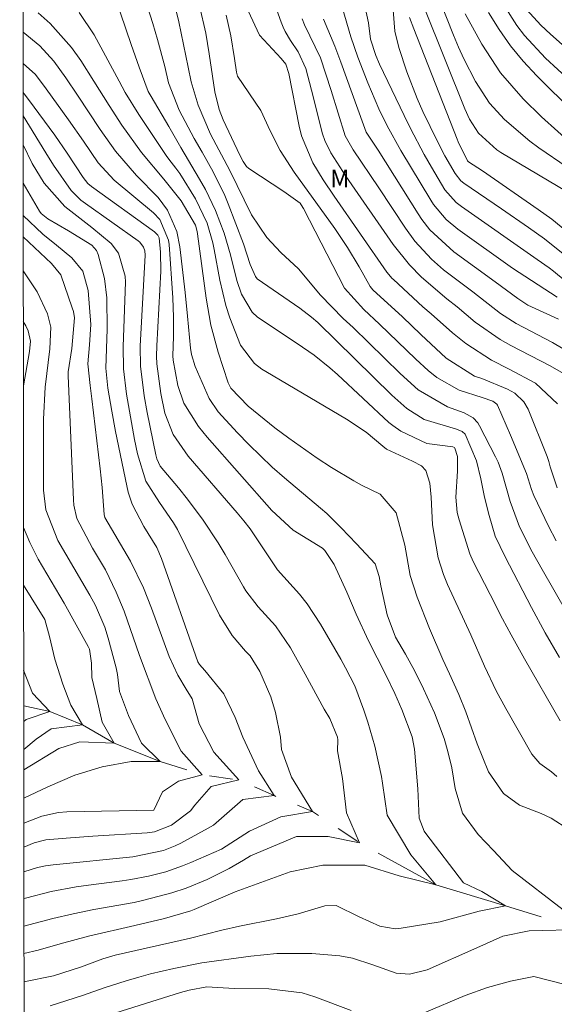
# Model space of a CAD drawing. Units: metres. Extents: x 288424 to 288939, y 1661601 to 1662166.
# Drawn here: x 288440 to 288486, y 1661810 to 1661894 of the extents above; entities that cross this region are included whole.
import ezdxf

# ---------------------------------------------------------------- set-up
doc = ezdxf.new("R2010")
doc.units = ezdxf.units.M
doc.header["$MEASUREMENT"] = 0
doc.linetypes.add('Intermitente', pattern=[48, 15, -2, 2, -2, 2, -2, 2, -2, 2, -2, 15])
doc.layers.add('Articulacao', color=7, linetype='Continuous', lineweight=18)
doc.layers.add('Rio_Intermitente', color=5, linetype='Intermitente', lineweight=9)
for name, color, linetype, lineweight, true_color in [('Curvas_Intermediarias', 7, 'Continuous', 9, 0x783c14), ('Curvas_Mestras', 7, 'Continuous', 20, 0x783c14), ('Topon_Vegetacao', 7, 'Continuous', 9, 0x00ff33)]:
    doc.layers.add(name, color=color, linetype=linetype, lineweight=lineweight, true_color=true_color)
doc.styles.add('Arial', font='arial.ttf', dxfattribs={"height": 1.5})

msp = doc.modelspace()

# ---------------------------------------------------------------- linework, layer by layer
at = {"layer": 'Articulacao', "flags": 128}
msp.add_lwpolyline([(288440.319, 1662160.603), (288921.972, 1662161.099), (288922.531, 1661606.826), (288440.902, 1661606.329), (288440.319, 1662160.603)], close=True, dxfattribs=at)
at = {"layer": 'Curvas_Intermediarias', "flags": 128}
for points, elevation in [([(288486.389, 1661834.289), (288483.352, 1661839.569), (288482.218, 1661841.601), (288481.487, 1661842.97), (288480.418, 1661845.037), (288478.983, 1661847.86), (288478.696, 1661848.506), (288477.78, 1661851.397), (288477.617, 1661852.036), (288477.498, 1661853.348), (288477.641, 1661855.548), (288477.633, 1661856.811), (288477.408, 1661857.534), (288477.38, 1661857.565), (288477.245, 1661857.639), (288475.04, 1661857.93), (288472.809, 1661858.968), (288472.122, 1661859.442), (288471.801, 1661859.712), (288467.415, 1661863.797), (288466.766, 1661864.374), (288465.411, 1661865.457), (288463.984, 1661866.447), (288460.583, 1661868.701), (288460.151, 1661869.108), (288459.228, 1661870.654), (288458.821, 1661871.804), (288458.285, 1661874.011), (288457.741, 1661875.855), (288457.021, 1661877.776), (288456.154, 1661879.582), (288455.662, 1661880.457), (288454.06, 1661883.139), (288453.039, 1661884.943), (288451.538, 1661887.504), (288451.281, 1661887.919), (288450.5, 1661889.998), (288449.813, 1661891.932), (288448.041, 1661897.216)], 119), ([(288486.047, 1661849.608), (288485.41, 1661850.863), (288484.155, 1661853.477), (288483.944, 1661853.999), (288483.516, 1661855.374), (288482.174, 1661858.638), (288481.054, 1661861.199), (288480.987, 1661861.278), (288480.649, 1661861.522), (288479.75, 1661861.835), (288477.783, 1661862.47), (288475.885, 1661863.552), (288475.147, 1661864.135), (288474.09, 1661865.114), (288471.004, 1661868.09), (288469.647, 1661869.348), (288468.015, 1661871.159), (288464.522, 1661877.956), (288464.317, 1661878.273), (288464.22, 1661878.396), (288462.837, 1661879.4), (288459.841, 1661881.361), (288459.643, 1661881.525), (288459.357, 1661881.956), (288459.075, 1661882.495), (288457.668, 1661885.519), (288457.315, 1661886.389), (288456.942, 1661887.905), (288456.764, 1661889.219), (288456.476, 1661891.151), (288456.179, 1661892.887), (288455.116, 1661897.594)], 122), ([(288467.12, 1661897.472), (288468.551, 1661892.578), (288469.145, 1661890.859), (288470.002, 1661888.661), (288470.945, 1661886.442), (288471.642, 1661884.992), (288472.809, 1661882.884), (288475.362, 1661878.654), (288475.592, 1661878.298), (288476.683, 1661877.005), (288477.659, 1661876.191), (288482.335, 1661872.867), (288486.127, 1661870.388)], 128), ([(288453.316, 1661896.2), (288453.891, 1661893.855), (288454.669, 1661889.989), (288454.934, 1661888.764), (288455.537, 1661886.769), (288456.584, 1661884.298), (288458.242, 1661881.193), (288460.09, 1661877.412), (288461.392, 1661875.476), (288462.594, 1661874.201), (288464.077, 1661872.815), (288465.952, 1661870.555), (288467.909, 1661868.579), (288468.74, 1661867.796), (288472.746, 1661863.872), (288474.277, 1661862.506), (288476.8, 1661861.036), (288478.208, 1661860.546), (288478.974, 1661860.097), (288479.368, 1661859.673), (288479.523, 1661859.423), (288480.883, 1661856.771), (288481.097, 1661856.317), (288481.452, 1661855.384), (288482.122, 1661852.963), (288482.935, 1661850.821), (288484.02, 1661848.673), (288484.869, 1661847.164), (288486.975, 1661843.519)], 121), ([(288489.635, 1661869.442), (288485.822, 1661872.623), (288485.469, 1661872.899), (288484.422, 1661873.607), (288477.98, 1661878.112), (288477.52, 1661878.469), (288476.558, 1661879.554), (288475.432, 1661881.462), (288474.814, 1661882.553), (288473.64, 1661884.768), (288473.085, 1661885.893), (288471.003, 1661890.246), (288470.671, 1661890.983), (288470.23, 1661892.38), (288470.044, 1661893.775), (288469.576, 1661896.027)], 129), ([(288476.044, 1661895.909), (288477.305, 1661892.726), (288477.73, 1661891.714), (288478.182, 1661890.715), (288479.191, 1661888.767), (288480.379, 1661886.937), (288481.643, 1661885.532), (288483.817, 1661883.69), (288484.586, 1661883.131), (288486.981, 1661881.479)], 133), ([(288481.559, 1661895.343), (288482.702, 1661893.544), (288483.364, 1661892.71), (288485.154, 1661890.772), (288487.243, 1661888.83)], 136), ([(288487.131, 1661825.013), (288485.635, 1661825.979), (288484.781, 1661826.368), (288482.93, 1661827.09), (288481.556, 1661828.072), (288480.272, 1661829.937), (288479.31, 1661832.322), (288478.341, 1661835.031), (288477.761, 1661836.514), (288476.965, 1661838.275), (288476.382, 1661839.505), (288475.262, 1661842.14), (288474.192, 1661844.811), (288473.621, 1661846.671), (288473.149, 1661849.243), (288472.42, 1661852.013), (288471.06, 1661853.6), (288469.446, 1661854.38), (288468.804, 1661854.724), (288466.909, 1661855.883), (288465.666, 1661856.676), (288463.251, 1661858.365), (288462.079, 1661859.261), (288459.784, 1661861.094), (288458.319, 1661862.631), (288458.101, 1661863.087), (288457.231, 1661865.718), (288456.625, 1661867.995), (288456.212, 1661870.314), (288455.47, 1661875.805), (288455.439, 1661875.992), (288455.304, 1661876.542), (288454.086, 1661878.599), (288452.603, 1661880.454), (288450.708, 1661882.735), (288449.028, 1661885.049), (288447.947, 1661886.721), (288446.652, 1661888.804), (288445.52, 1661890.575), (288444.728, 1661891.689), (288442.916, 1661893.714), (288441.896, 1661894.624)], 117), ([(288486.119, 1661829.532), (288485.658, 1661829.931), (288484.675, 1661830.652), (288483.967, 1661831.424), (288481.752, 1661835.314), (288480.935, 1661836.845), (288479.95, 1661838.94), (288478.782, 1661841.594), (288476.801, 1661845.909), (288476.446, 1661846.737), (288475.994, 1661848.164), (288475.52, 1661850.971), (288475.399, 1661853.348), (288475.275, 1661854.527), (288474.95, 1661855.628), (288474.564, 1661856.008), (288473.813, 1661856.415), (288471.587, 1661857.444), (288471.267, 1661857.689), (288469.848, 1661858.872), (288468.193, 1661860), (288461.303, 1661864.053), (288460.966, 1661864.266), (288460.332, 1661864.744), (288459.151, 1661866.3), (288458.233, 1661868.64), (288457.892, 1661869.686), (288457.384, 1661871.828), (288456.903, 1661874.453), (288456.785, 1661875.022), (288456.309, 1661876.696), (288455.313, 1661878.785), (288453.979, 1661880.935), (288453.639, 1661881.404), (288453.033, 1661882.154), (288452.805, 1661882.462), (288450.489, 1661885.966), (288449.318, 1661887.848), (288448.791, 1661888.8), (288446.667, 1661892.749), (288445.402, 1661894.666)], 118), ([(288486.142, 1661854.151), (288485.545, 1661855.942), (288485.431, 1661856.382), (288485.28, 1661856.81), (288483.655, 1661860.839), (288483.308, 1661861.462), (288482.529, 1661862.197), (288481.909, 1661862.563), (288479.715, 1661863.452), (288479.102, 1661863.65), (288476.663, 1661865.189), (288474.517, 1661867.209), (288472.954, 1661868.713), (288470.421, 1661871.022), (288470.2, 1661871.293), (288469.258, 1661872.98), (288468.272, 1661874.639), (288467.187, 1661876.234), (288463.729, 1661881.035), (288462.533, 1661882.885), (288461.684, 1661884.581), (288460.872, 1661886.298), (288458.896, 1661889.245), (288458.794, 1661889.569), (288458.633, 1661890.73), (288458.33, 1661892.671), (288457.913, 1661894.444)], 123), ([(288459.811, 1661894.801), (288460.759, 1661892.725), (288462.622, 1661890.742), (288463.011, 1661890.27), (288463.252, 1661889.467), (288464.135, 1661884.96), (288464.337, 1661884.147), (288465.311, 1661881.847), (288466.193, 1661880.408), (288467.128, 1661879.004), (288471.629, 1661872.516), (288472.081, 1661871.982), (288472.181, 1661871.885), (288474.677, 1661869.566), (288475.412, 1661868.961), (288477.227, 1661867.359), (288478.367, 1661866.454), (288480.532, 1661865.01), (288482.041, 1661864.269), (288484.301, 1661863.067), (288486.161, 1661861.312)], 124), ([(288487.749, 1661878.914), (288481.345, 1661882.736), (288480.989, 1661882.964), (288479.43, 1661884.363), (288478.678, 1661885.575), (288478.263, 1661886.436), (288474.852, 1661894.939)], 132), ([(288487.595, 1661883.257), (288484.812, 1661885.757), (288483.246, 1661887.301), (288481.322, 1661889.506), (288479.727, 1661891.96), (288478.29, 1661894.553)], 134), ([(288483.522, 1661894.916), (288484.755, 1661893.575), (288485.582, 1661892.801), (288487.343, 1661891.241)], 137), ([(288487.551, 1661865.456), (288485.746, 1661866.526), (288482.636, 1661868.141), (288481.316, 1661868.994), (288478.962, 1661870.85), (288476.454, 1661872.729), (288475.418, 1661873.639), (288474.018, 1661875.161), (288473.207, 1661876.277), (288470.932, 1661879.716), (288468.736, 1661882.962), (288468.072, 1661884.15), (288466.873, 1661888.008), (288465.966, 1661890.782), (288464.589, 1661893.61), (288464.405, 1661894.114)], 126), ([(288466.224, 1661894.089), (288467.179, 1661891.784), (288467.709, 1661890.42), (288469.631, 1661885.087), (288469.869, 1661884.471), (288470.871, 1661882.927), (288474.301, 1661877.49), (288474.612, 1661877.027), (288475.293, 1661876.146), (288477.334, 1661874.257), (288480.844, 1661871.712), (288482.791, 1661870.273), (288483.632, 1661869.708), (288486.25, 1661868.505)], 127), ([(288487.926, 1661875.199), (288485.696, 1661877.03), (288484.527, 1661877.88), (288479.787, 1661881.149), (288478.59, 1661881.943), (288478.51, 1661882.019), (288477.712, 1661883.628), (288477.614, 1661883.868), (288473.914, 1661893.257), (288473.552, 1661894.243)], 131), ([(288486.658, 1661818.163), (288482.291, 1661821.52), (288480.71, 1661823.219), (288479.405, 1661824.582), (288478.071, 1661826.395), (288477.431, 1661828.51), (288477.155, 1661830.255), (288476.833, 1661831.662), (288476.506, 1661832.762), (288475.691, 1661834.952), (288474.741, 1661837.006), (288473.999, 1661838.5), (288473.198, 1661839.963), (288472.369, 1661841.412), (288471.634, 1661843.322), (288471.118, 1661845.77), (288470.979, 1661846.589), (288470.611, 1661847.648), (288469.038, 1661849.378), (288467.735, 1661850.731), (288466.491, 1661851.94), (288465.968, 1661852.397), (288462.894, 1661854.996), (288461.85, 1661855.911), (288459.844, 1661857.825), (288458.881, 1661858.825), (288457.23, 1661860.618), (288456.47, 1661861.74), (288455.271, 1661864.471), (288454.965, 1661865.516), (288454.875, 1661866.053), (288454.635, 1661868.783), (288454.434, 1661870.782), (288453.982, 1661874.681), (288453.716, 1661875.988), (288452.91, 1661877.817), (288452.131, 1661878.892), (288450.271, 1661880.761), (288448.489, 1661882.83), (288447.178, 1661884.7), (288445.252, 1661887.615), (288444.256, 1661889.087), (288443.217, 1661890.523), (288442.022, 1661891.815), (288440.608, 1661892.991), (288440.6, 1661892.997)], 116), ([(288440.683, 1661814.431), (288441.905, 1661814.717), (288443.777, 1661815.276), (288446.189, 1661815.931), (288450.135, 1661816.824), (288452.668, 1661817.417), (288454.913, 1661818.075), (288455.188, 1661818.188), (288458.694, 1661819.697), (288463.369, 1661821.403), (288466.168, 1661821.964), (288469.751, 1661821.965), (288472.662, 1661821.07), (288475.797, 1661820.287), (288473.669, 1661822.861), (288471.653, 1661826.22), (288471.243, 1661828.969), (288471.152, 1661829.518), (288470.582, 1661832.115), (288469.994, 1661834.172), (288469.648, 1661835.186), (288468.886, 1661837.27), (288468.101, 1661838.786), (288467.693, 1661839.523), (288465.958, 1661842.53), (288464.821, 1661844.261), (288464.177, 1661845.071), (288462.297, 1661847.134), (288459.958, 1661850.654), (288459.422, 1661851.335), (288458.865, 1661851.999), (288454.672, 1661856.851), (288453.413, 1661858.683), (288452.679, 1661860.496), (288452.359, 1661862.168), (288452.021, 1661864.719), (288451.981, 1661865.369), (288451.998, 1661866.239), (288452.346, 1661872.601), (288452.325, 1661874.243), (288452.198, 1661875.451), (288452.083, 1661875.677), (288451.823, 1661875.949), (288446.437, 1661879.817), (288446.135, 1661880.072), (288445.72, 1661880.583), (288444.369, 1661882.679), (288443.325, 1661884.191), (288441.065, 1661887.242), (288440.701, 1661887.72), (288440.606, 1661887.834)], 114), ([(288440.68, 1661816.784), (288443.146, 1661817.421), (288444.89, 1661817.836), (288446.65, 1661818.18), (288450.074, 1661818.78), (288450.89, 1661818.976), (288453.294, 1661819.626), (288454.516, 1661820.023), (288456.305, 1661820.74), (288458.188, 1661821.68), (288459.399, 1661822.387), (288459.99, 1661822.764), (288463.928, 1661824.426), (288466.615, 1661824.427), (288469.302, 1661823.868), (288468.182, 1661826.443), (288467.845, 1661829.354), (288467.414, 1661831.723), (288467.452, 1661832.643), (288467.424, 1661832.895), (288466.749, 1661834.473), (288466.273, 1661835.27), (288464.667, 1661838.259), (288463.404, 1661840.49), (288462.115, 1661842.376), (288460.636, 1661843.989), (288459.612, 1661845.345), (288459.392, 1661845.709), (288457.83, 1661848.465), (288457.24, 1661849.456), (288455.965, 1661851.378), (288454.611, 1661853.177), (288453.857, 1661854.127), (288452.299, 1661855.983), (288452.014, 1661856.619), (288451.927, 1661856.958), (288451.194, 1661860.566), (288450.935, 1661861.985), (288450.608, 1661864.504), (288450.578, 1661866.229), (288451.016, 1661873.982), (288450.991, 1661874.334), (288450.877, 1661874.669), (288450.559, 1661875.09), (288450.422, 1661875.204), (288445.917, 1661878.382), (288445.542, 1661878.664), (288444.706, 1661879.481), (288443.214, 1661881.643), (288442.548, 1661882.691), (288440.608, 1661885.858)], 113), ([(288440.678, 1661819.118), (288440.823, 1661819.159), (288443.006, 1661819.731), (288445.127, 1661820.126), (288446.197, 1661820.276), (288449.056, 1661820.63), (288449.808, 1661820.738), (288451.298, 1661821.025), (288452.767, 1661821.414), (288454.2, 1661821.909), (288454.904, 1661822.194), (288457.514, 1661823.323), (288459.912, 1661824.869), (288462.584, 1661826.105), (288465.271, 1661826.554), (288463.479, 1661829.464), (288462.639, 1661831.832), (288462.555, 1661832.896), (288462.137, 1661834.981), (288461.743, 1661836.319), (288460.782, 1661838.485), (288459.96, 1661839.803), (288459.565, 1661840.224), (288458.433, 1661841.56), (288457.362, 1661843.281), (288453.763, 1661850.591), (288453.43, 1661851.15), (288452.231, 1661852.878), (288451.084, 1661854.696), (288450.361, 1661857.045), (288450.11, 1661858.253), (288449.418, 1661862.126), (288449.161, 1661864.286), (288449.152, 1661866.179), (288449.333, 1661871.662), (288449.317, 1661872.183), (288448.736, 1661874.153), (288448.125, 1661874.97), (288446.479, 1661876.334), (288444.171, 1661878.123), (288442.407, 1661880.098), (288441.389, 1661881.778), (288440.61, 1661883.385)], 112), ([(288440.676, 1661821.406), (288441.837, 1661821.786), (288442.509, 1661821.924), (288443.182, 1661822.007), (288449.969, 1661822.688), (288452.584, 1661823.223), (288453.574, 1661823.615), (288454.052, 1661823.853), (288456.392, 1661825.121), (288456.835, 1661825.387), (288459.337, 1661827.56), (288462.024, 1661827.897), (288460.679, 1661830.023), (288459.35, 1661832.896), (288458.699, 1661834.563), (288457.712, 1661836.574), (288456.096, 1661838.553), (288455.645, 1661839.073), (288455.513, 1661839.311), (288452.397, 1661848.125), (288452.018, 1661849.04), (288450.904, 1661850.845), (288449.911, 1661852.76), (288449.568, 1661853.777), (288449.44, 1661854.301), (288448.498, 1661858.938), (288448.173, 1661860.686), (288447.838, 1661862.648), (288447.656, 1661864.329), (288447.772, 1661867.677), (288447.758, 1661870.342), (288447.538, 1661871.986), (288447.007, 1661874.027), (288446.855, 1661874.383), (288446.469, 1661874.822), (288444.47, 1661876.042), (288442.717, 1661877.057), (288442.145, 1661877.525), (288442.014, 1661877.72), (288440.614, 1661880.106)], 111), ([(288440.671, 1661825.545), (288442.22, 1661826.158), (288443.621, 1661826.456), (288444.341, 1661826.513), (288451.764, 1661826.673), (288452.507, 1661828.23), (288453.85, 1661829.126), (288455.865, 1661829.686), (288454.073, 1661831.701), (288452.729, 1661834.388), (288451.932, 1661836.153), (288450.535, 1661839.853), (288449.218, 1661843.632), (288448.553, 1661845.237), (288447.62, 1661847.14), (288446.534, 1661848.999), (288445.18, 1661851.53), (288444.946, 1661852.663), (288444.913, 1661853.127), (288444.465, 1661863.692), (288444.463, 1661864.022), (288444.758, 1661866.019), (288445.005, 1661868.633), (288444.9, 1661869.158), (288444.803, 1661869.485), (288443.818, 1661872.287), (288443.036, 1661873.262), (288440.619, 1661875.532)], 109), ([(288440.669, 1661827.676), (288442.721, 1661828.637), (288445.027, 1661829.64), (288447.356, 1661830.356), (288449.819, 1661830.804), (288452.282, 1661830.805), (288450.714, 1661832.372), (288449.594, 1661834.723), (288448.839, 1661836.788), (288448.66, 1661838.232), (288448.533, 1661838.799), (288447.867, 1661841.318), (288447.575, 1661842.274), (288446.784, 1661844.112), (288446.306, 1661844.992), (288443.569, 1661849.659), (288442.547, 1661852.258), (288442.353, 1661853.931), (288442.354, 1661859.995), (288442.502, 1661862.729), (288442.9, 1661865.989), (288442.977, 1661867.839), (288442.681, 1661868.986), (288441.796, 1661870.843), (288440.626, 1661872.636), (288440.622, 1661872.641)], 108), ([(288440.632, 1661862.844), (288441.147, 1661865.77), (288441.229, 1661866.654), (288441.041, 1661867.535), (288440.832, 1661867.962), (288440.626, 1661868.308)], 107), ([(288440.666, 1661830.084), (288443.661, 1661831.922), (288445.452, 1661832.482), (288448.363, 1661832.371), (288447.355, 1661834.162), (288446.906, 1661836.177), (288446.458, 1661837.969), (288446.442, 1661839.203), (288446.259, 1661840.375), (288446.145, 1661840.62), (288444.117, 1661844.319), (288441.883, 1661848.068), (288441.188, 1661849.489), (288440.645, 1661850.757)], 107), ([(288440.665, 1661831.826), (288441.729, 1661832.721), (288442.988, 1661833.601), (288445.675, 1661833.938), (288444.667, 1661835.617), (288443.995, 1661837.408), (288443.323, 1661839.535), (288442.862, 1661841.473), (288442.453, 1661842.915), (288440.65, 1661845.844)], 106), ([(288442.906, 1661809.987), (288445.663, 1661810.863), (288447.52, 1661811.5), (288449.389, 1661812.102), (288450.466, 1661812.423), (288451.458, 1661812.696), (288453.46, 1661813.167), (288455.854, 1661813.651), (288460.019, 1661814.224), (288462.24, 1661814.445), (288465.212, 1661814.454), (288467.617, 1661814.228), (288468.691, 1661814.041), (288470.427, 1661813.486), (288472.417, 1661812.773), (288473.558, 1661812.665), (288475.049, 1661813.039), (288479.304, 1661814.935), (288481.508, 1661815.922), (288483.747, 1661816.37), (288488.338, 1661816.484)], 116), ([(288474.806, 1661809.385), (288478.31, 1661810.848), (288480.212, 1661811.551), (288482.165, 1661812.095), (288484.146, 1661812.487), (288486.703, 1661811.821)], 117), ([(288448.511, 1661809.392), (288454.018, 1661811.102), (288454.76, 1661811.309), (288456.273, 1661811.593), (288458.611, 1661811.457), (288461.572, 1661811.435), (288464.405, 1661811.083), (288465.494, 1661810.742), (288468.568, 1661809.589)], 117)]:
    msp.add_lwpolyline(points, dxfattribs=dict(at, elevation=elevation))
at = {"layer": 'Curvas_Mestras', "flags": 128}
for points, elevation in [([(288487.087, 1661863.659), (288485.55, 1661864.531), (288482.193, 1661866.274), (288481.28, 1661866.779), (288479.145, 1661868.271), (288477.606, 1661869.579), (288476.734, 1661870.262), (288474.562, 1661872.095), (288473.551, 1661873.136), (288472.146, 1661874.877), (288468.119, 1661880.697), (288466.845, 1661882.696), (288466.325, 1661883.75), (288466.13, 1661884.304), (288465.198, 1661888.028), (288464.713, 1661889.873), (288464.052, 1661891.296), (288463.394, 1661892.285), (288462.951, 1661893.029), (288462.771, 1661893.421), (288462.611, 1661893.824), (288461.399, 1661897.286)], 125), ([(288450.971, 1661895.957), (288451.671, 1661893.734), (288452.079, 1661892.359), (288452.683, 1661890.049), (288453.011, 1661888.667), (288453.924, 1661886.339), (288455.191, 1661883.912), (288455.87, 1661882.755), (288456.817, 1661881.064), (288457.795, 1661879.047), (288458.08, 1661878.355), (288459.4, 1661874.952), (288459.965, 1661873.185), (288460.421, 1661872.144), (288460.558, 1661871.968), (288464.201, 1661869.449), (288465.184, 1661868.691), (288465.727, 1661868.23), (288472.032, 1661862.029), (288473.311, 1661860.913), (288474.804, 1661859.974), (288477.561, 1661859.13), (288478.029, 1661858.931), (288478.286, 1661858.722), (288479.27, 1661856.446), (288479.625, 1661854.894), (288479.948, 1661853.33), (288480.35, 1661851.784), (288480.859, 1661850.032), (288481.713, 1661848.257), (288483.95, 1661843.943), (288485.114, 1661841.787), (288486.351, 1661839.672)], 120), ([(288472.085, 1661895.958), (288472.307, 1661893.081), (288472.641, 1661891.68), (288473.313, 1661889.589), (288474.197, 1661887.33), (288474.697, 1661886.224), (288475.935, 1661883.657), (288476.573, 1661882.447), (288477.433, 1661880.943), (288477.928, 1661880.324), (288478.17, 1661880.119), (288481.399, 1661877.93), (288483.692, 1661876.344), (288485.061, 1661875.366), (288486.785, 1661873.984)], 130), ([(288487.584, 1661886.111), (288484.396, 1661889.269), (288483.238, 1661890.521), (288482.154, 1661891.83), (288481.182, 1661893.224), (288480.285, 1661894.674)], 135), ([(288440.685, 1661812.027), (288443.19, 1661812.532), (288445.598, 1661813.303), (288447.4, 1661813.997), (288448.47, 1661814.298), (288454.878, 1661815.752), (288457.547, 1661816.429), (288459.058, 1661816.771), (288462.2, 1661817.4), (288464.063, 1661817.833), (288466.347, 1661818.512), (288467.31, 1661818.542), (288469.257, 1661817.555), (288471.013, 1661816.783), (288472.318, 1661816.557), (288472.848, 1661816.603), (288476.152, 1661817.141), (288479.492, 1661818.049), (288481.732, 1661818.497), (288479.716, 1661819.728), (288478.169, 1661820.471), (288474.948, 1661824.667), (288474.813, 1661824.864), (288474.387, 1661825.971), (288474.248, 1661828.483), (288473.98, 1661831.846), (288473.771, 1661832.921), (288472.899, 1661835.246), (288472.306, 1661836.595), (288471.535, 1661838.191), (288470.059, 1661841.102), (288469.018, 1661843.358), (288468.213, 1661845.241), (288467.116, 1661847.612), (288466.331, 1661848.806), (288466.147, 1661849.003), (288463.643, 1661850.528), (288461.826, 1661852.214), (288456.298, 1661858.451), (288455.558, 1661859.363), (288454.317, 1661861.355), (288453.799, 1661862.858), (288453.399, 1661865.021), (288453.387, 1661865.378), (288453.435, 1661867.03), (288453.443, 1661868.681), (288453.37, 1661870.33), (288453.055, 1661874.88), (288453.007, 1661875.264), (288452.26, 1661877.02), (288451.724, 1661877.571), (288448.368, 1661880.36), (288447.017, 1661881.834), (288445.766, 1661883.685), (288444.49, 1661885.521), (288442.585, 1661888.159), (288441.659, 1661889.361), (288440.603, 1661890.313)], 115), ([(288440.673, 1661823.512), (288441.555, 1661823.889), (288442.547, 1661824.13), (288444.294, 1661824.271), (288446.557, 1661824.43), (288451.18, 1661824.727), (288451.801, 1661824.826), (288453.257, 1661825.389), (288454.87, 1661826.592), (288455.26, 1661827.09), (288456.649, 1661828.679), (288459, 1661829.239), (288456.872, 1661831.59), (288455.629, 1661834.024), (288455.014, 1661836.158), (288454.501, 1661836.974), (288453.792, 1661838.16), (288453.059, 1661839.762), (288451.544, 1661843.866), (288450.861, 1661845.623), (288449.759, 1661847.874), (288447.576, 1661851.607), (288447.531, 1661851.854), (288447.337, 1661854.174), (288447.179, 1661855.745), (288446.468, 1661861.715), (288446.314, 1661862.852), (288446.123, 1661864.72), (288446.278, 1661866.337), (288446.383, 1661868.073), (288446.162, 1661870.951), (288445.701, 1661872.62), (288444.771, 1661873.758), (288443.444, 1661874.812), (288442.301, 1661875.763), (288440.617, 1661877.352)], 110), ([(288440.662, 1661834.219), (288440.861, 1661834.384), (288442.876, 1661835.057), (288441.42, 1661836.624), (288440.657, 1661838.583)], 105)]:
    msp.add_lwpolyline(points, dxfattribs=dict(at, elevation=elevation))
at = {"layer": 'Rio_Intermitente', "flags": 128}
msp.add_lwpolyline([(288440.661, 1661835.548), (288442.876, 1661835.057), (288445.675, 1661833.938), (288448.363, 1661832.371), (288452.282, 1661830.805), (288455.865, 1661829.686), (288459, 1661829.239), (288462.024, 1661827.897), (288465.271, 1661826.554), (288469.302, 1661823.868), (288475.797, 1661820.287), (288481.732, 1661818.497), (288488.338, 1661816.484), (288495.728, 1661812.791), (288499.647, 1661811.784), (288503.186, 1661808.822), (288509.679, 1661809.496), (288513.039, 1661808.377), (288517.069, 1661807.595), (288521.325, 1661804.797), (288525.803, 1661805.134), (288529.387, 1661803.231), (288532.97, 1661801.329), (288536.441, 1661798.979), (288540.36, 1661797.301), (288543.945, 1661792.487), (288546.448, 1661790.043), (288549.695, 1661788.476), (288552.942, 1661787.582), (288555.518, 1661786.351), (288557.757, 1661784), (288561.005, 1661781.538), (288564.364, 1661780.307), (288567.164, 1661778.405), (288570.635, 1661776.166), (288573.995, 1661774.936), (288576.01, 1661774.265), (288578.219, 1661773.73), (288579.898, 1661773.73), (288582.137, 1661773.731), (288583.369, 1661773.843), (288586.056, 1661775.076), (288589.302, 1661775.524), (288593.333, 1661774.854), (288597.476, 1661774.519), (288599.603, 1661774.855), (288601.507, 1661774.856), (288603.41, 1661775.528), (288605.313, 1661775.305), (288607.217, 1661775.082), (288609.456, 1661775.082), (288612.367, 1661775.307), (288615.501, 1661776.763), (288618.412, 1661777.884), (288621.099, 1661778.668), (288624.234, 1661779.677), (288626.181, 1661779.677), (288629.484, 1661780.518), (288633.962, 1661781.191), (288637.853, 1661781.192), (288640.372, 1661781.249), (288642.947, 1661781.529), (288645.354, 1661781.642), (288648.769, 1661781.363), (288652.072, 1661780.748), (288656.271, 1661779.294), (288660.694, 1661778.231), (288663.829, 1661778.008), (288670.17, 1661776.241), (288675.825, 1661772.716), (288679.913, 1661768.799), (288686.183, 1661766.281), (288690.734, 1661765.305), (288694.765, 1661763.907), (288699.524, 1661762.34), (288704.171, 1661761.054), (288708.818, 1661759.04), (288713.197, 1661755.972), (288717.34, 1661753.174), (288723.499, 1661751.048), (288728.705, 1661751.889), (288733.239, 1661752.674), (288736.91, 1661752.972), (288740.38, 1661753.869), (288745.291, 1661756.17), (288753.744, 1661755.893), (288760.462, 1661755.055), (288763.542, 1661753.32), (288765.221, 1661752.089), (288767.741, 1661750.299), (288771.643, 1661747.587), (288775.898, 1661745.797), (288777.353, 1661745.629), (288778.697, 1661745.741), (288779.929, 1661745.462), (288781.272, 1661745.294), (288783.68, 1661744.735), (288785.807, 1661744.512), (288789.166, 1661743.617), (288791.405, 1661743.114), (288794.205, 1661742.443), (288797.202, 1661742.304), (288800.394, 1661741.913), (288803.36, 1661742.362), (288805.991, 1661742.419), (288809.126, 1661742.7), (288811.142, 1661742.756), (288813.269, 1661742.813), (288815.34, 1661743.037), (288817.131, 1661743.653), (288819.482, 1661744.382), (288821.317, 1661744.786), (288824.251, 1661745.5), (288826.154, 1661745.949), (288828.393, 1661746.061), (288831.696, 1661746.118), (288834.472, 1661745.853), (288837.159, 1661746.918), (288838.782, 1661747.31), (288840.462, 1661747.198), (288842.869, 1661746.975), (288844.691, 1661746.505), (288846.707, 1661746.113), (288849.002, 1661745.778), (288851.129, 1661745.667), (288853.929, 1661744.66), (288856.653, 1661744.157), (288859.061, 1661744.214), (288861.916, 1661744.046), (288864.659, 1661743.319), (288867.962, 1661742.928), (288870.06, 1661743.041), (288872.523, 1661742.818), (288874.93, 1661742.539), (288878.513, 1661742.092), (288881.984, 1661741.589), (288884.336, 1661741.589), (288886.631, 1661741.478)], dxfattribs=at)

# ---------------------------------------------------------------- texts
at = {"layer": 'Topon_Vegetacao', "style": 'Arial'}
msp.add_text('M', height=1.5, rotation=359.98257, dxfattribs=at).set_placement((288466.781, 1661879.756))

doc.saveas('drawing.dxf')
